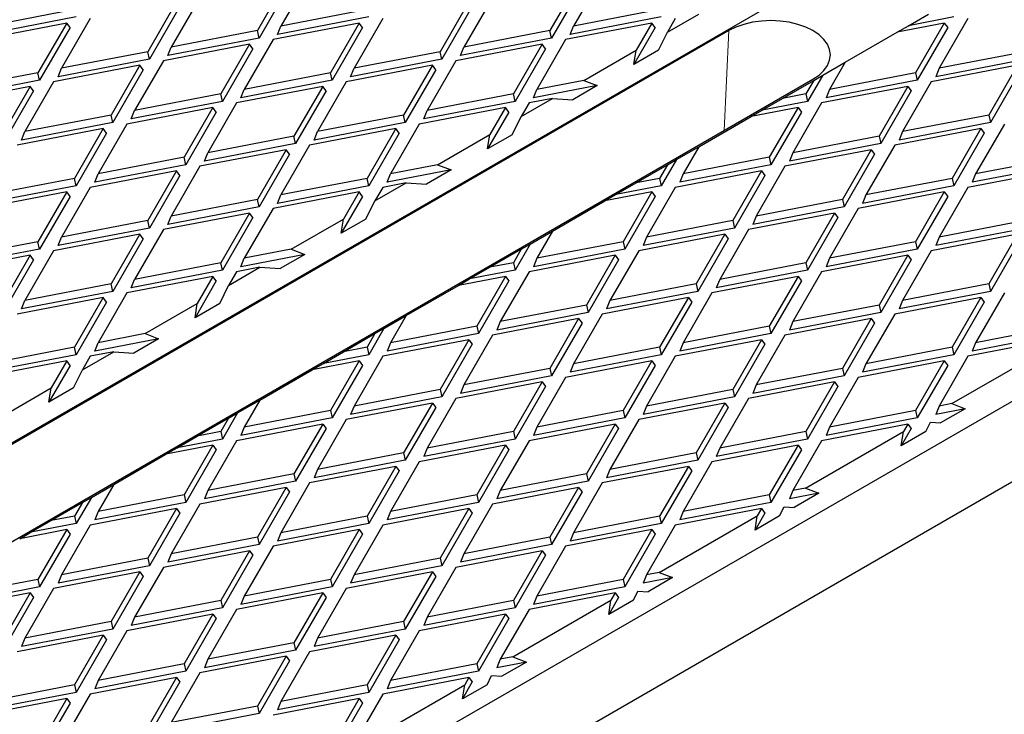
# Model space of a CAD drawing. Units: millimetres. Extents: x 0 to 420, y -42 to 297.
# Drawn here: x 365 to 378, y 159 to 168 of the extents above; entities that cross this region are included whole.
import ezdxf

# ---------------------------------------------------------------- set-up
doc = ezdxf.new("R2010")
doc.units = ezdxf.units.MM

msp = doc.modelspace()

# ---------------------------------------------------------------- linework, layer by layer
at = {"color": 7, "linetype": 'Continuous', "lineweight": 25}
for p, q in [((272.98877, 109.52096), (379.05479, 170.75157)), ((368.8035, 168.66506), (368.44111, 168.03745)), ((369.09996, 168.72211), (368.73757, 168.0945)), ((372.49318, 168.66506), (372.13079, 168.03745)), ((372.78965, 168.72211), (372.42726, 168.0945)), ((368.84587, 168.60787), (368.46229, 167.94357)), ((372.53555, 168.60787), (372.15198, 167.94357)), ((367.41987, 168.39881), (367.05748, 167.7712)), ((367.71633, 168.45586), (367.35394, 167.82825)), ((371.10955, 168.39881), (370.74716, 167.7712)), ((371.40601, 168.45586), (371.04363, 167.82825)), ((366.13506, 168.3037), (365.04789, 168.0945)), ((367.46223, 168.34161), (367.07866, 167.67732)), ((369.82474, 168.3037), (368.73757, 168.0945)), ((371.15192, 168.34161), (370.76835, 167.67732)), ((373.51442, 168.3037), (372.42726, 168.0945)), ((366.15624, 168.20982), (365.00552, 167.98839)), ((366.3327, 168.18961), (365.97031, 167.562)), ((369.84592, 168.20982), (368.69521, 167.98839)), ((370.02238, 168.18961), (369.65999, 167.562)), ((373.53561, 168.20982), (372.38489, 167.98839)), ((373.61325, 168.01847), (374.00851, 168.24665)), ((373.71207, 168.18961), (373.61325, 168.01847)), ((376.65316, 168.09973), (376.90766, 168.24666)), ((377.22529, 168.20982), (376.65316, 168.09973)), ((377.40175, 168.18961), (377.03936, 167.562)), ((374.38788, 168.03701), (362.36707, 161.09754)), ((366.03624, 168.13256), (364.94907, 167.92336)), ((366.03624, 168.13256), (365.67385, 167.50495)), ((366.0786, 168.07536), (365.69503, 167.41107)), ((366.0786, 168.07536), (366.03624, 168.13256)), ((368.44111, 168.03745), (367.35394, 167.82825)), ((368.46229, 167.94357), (368.44111, 168.03745)), ((369.72592, 168.13256), (368.63875, 167.92336)), ((368.69521, 167.98839), (368.73757, 168.0945)), ((369.72592, 168.13256), (369.36353, 167.50495)), ((369.76829, 168.07536), (369.38471, 167.41107)), ((369.76829, 168.07536), (369.72592, 168.13256)), ((372.13079, 168.03745), (371.04363, 167.82825)), ((372.15198, 167.94357), (372.13079, 168.03745)), ((373.4156, 168.13256), (372.32844, 167.92336)), ((372.38489, 167.98839), (372.42726, 168.0945)), ((373.45797, 168.07536), (373.18962, 167.61062)), ((373.4156, 168.13256), (373.21797, 167.79028)), ((373.45797, 168.07536), (373.4156, 168.13256)), ((377.10529, 168.13256), (376.51238, 168.01847)), ((376.51241, 168.01847), (376.65316, 168.09973)), ((377.10529, 168.13256), (376.7429, 167.50495)), ((377.14765, 168.07536), (376.76408, 167.41107)), ((377.10529, 168.13256), (377.14765, 168.07536)), ((368.46229, 167.94357), (367.31158, 167.72214)), ((368.63875, 167.92336), (368.27636, 167.29575)), ((372.15198, 167.94357), (371.00126, 167.72214)), ((372.32844, 167.92336), (371.96605, 167.29575)), ((373.50017, 167.7899), (373.61325, 168.01847)), ((375.85337, 167.63803), (376.51238, 168.01847)), ((368.34229, 167.86631), (367.25512, 167.65711)), ((367.31158, 167.72214), (367.35394, 167.82825)), ((368.34229, 167.86631), (367.9799, 167.2387)), ((368.38466, 167.80911), (368.00108, 167.14482)), ((368.38466, 167.80911), (368.34229, 167.86631)), ((372.03197, 167.86631), (370.9448, 167.65711)), ((371.00126, 167.72214), (371.04363, 167.82825)), ((372.03197, 167.86631), (371.66958, 167.2387)), ((372.07434, 167.80911), (371.69077, 167.14482)), ((372.07434, 167.80911), (372.03197, 167.86631)), ((372.55896, 167.40984), (373.21797, 167.79028)), ((373.18962, 167.61062), (373.21797, 167.79028)), ((373.50017, 167.7899), (373.18962, 167.61062)), ((367.07866, 167.67732), (365.92794, 167.45589)), ((367.05748, 167.7712), (365.97031, 167.562)), ((367.25512, 167.65711), (366.89273, 167.0295)), ((367.07866, 167.67732), (367.05748, 167.7712)), ((370.76835, 167.67732), (369.61763, 167.45589)), ((370.74716, 167.7712), (369.65999, 167.562)), ((370.9448, 167.65711), (370.58242, 167.0295)), ((370.76835, 167.67732), (370.74716, 167.7712)), ((378.14771, 167.67732), (376.99699, 167.45589)), ((378.12653, 167.7712), (377.03936, 167.562)), ((366.95866, 167.60006), (365.87149, 167.39085)), ((365.92794, 167.45589), (365.97031, 167.562)), ((366.95866, 167.60006), (366.59627, 166.97245)), ((367.00102, 167.54286), (366.61745, 166.87857)), ((367.00102, 167.54286), (366.95866, 167.60006)), ((370.64834, 167.60006), (369.56117, 167.39085)), ((369.61763, 167.45589), (369.65999, 167.562)), ((370.64834, 167.60006), (370.28595, 166.97245)), ((370.69071, 167.54286), (370.30713, 166.87857)), ((370.69071, 167.54286), (370.64834, 167.60006)), ((375.57116, 167.4751), (375.85335, 167.63801)), ((375.85337, 167.63803), (375.65573, 167.29575)), ((378.02771, 167.60006), (376.94054, 167.39085)), ((377.03936, 167.562), (376.99699, 167.45589)), ((378.02771, 167.60006), (377.66532, 166.97245)), ((378.07007, 167.54286), (377.6865, 166.87857)), ((363.42773, 160.48524), (375.44854, 167.4247)), ((365.69503, 167.41107), (364.54431, 167.18964)), ((365.67385, 167.50495), (364.58668, 167.29575)), ((365.69503, 167.41107), (365.67385, 167.50495)), ((369.38471, 167.41107), (368.234, 167.18964)), ((369.36353, 167.50495), (368.27636, 167.29575)), ((369.38471, 167.41107), (369.36353, 167.50495)), ((372.55896, 167.40984), (371.96605, 167.29575)), ((372.55896, 167.40984), (372.72872, 167.34455)), ((375.06282, 167.18166), (375.45808, 167.40983)), ((375.45808, 167.40983), (375.35927, 167.2387)), ((375.57116, 167.4751), (375.38045, 167.14482)), ((375.45808, 167.40983), (375.57116, 167.4751)), ((376.76408, 167.41107), (375.61336, 167.18964)), ((376.7429, 167.50495), (375.65573, 167.29575)), ((376.7429, 167.50495), (376.76408, 167.41107)), ((278.84008, 106.14307), (384.90609, 167.37368)), ((365.57503, 167.33381), (364.48786, 167.1246)), ((365.57503, 167.33381), (365.21264, 166.7062)), ((365.87149, 167.39085), (365.5091, 166.76325)), ((365.61739, 167.27661), (365.57503, 167.33381)), ((369.26471, 167.33381), (368.17754, 167.1246)), ((368.234, 167.18964), (368.27636, 167.29575)), ((369.26471, 167.33381), (368.90232, 166.7062)), ((369.56117, 167.39085), (369.19878, 166.76325)), ((369.30708, 167.27661), (369.26471, 167.33381)), ((372.72872, 167.34455), (371.92368, 167.18964)), ((371.92368, 167.18964), (371.96605, 167.29575)), ((372.72872, 167.34455), (372.41817, 167.16527)), ((376.64408, 167.33381), (375.55691, 167.1246)), ((375.65573, 167.29575), (375.61336, 167.18964)), ((376.64408, 167.33381), (376.28169, 166.7062)), ((376.94054, 167.39085), (376.57815, 166.76325)), ((376.64408, 167.33381), (376.68644, 167.27661)), ((365.61739, 167.27661), (365.23382, 166.61231)), ((367.9799, 167.2387), (366.89273, 167.0295)), ((368.00108, 167.14482), (367.9799, 167.2387)), ((369.30708, 167.27661), (368.9235, 166.61231)), ((371.66958, 167.2387), (370.58242, 167.0295)), ((371.69077, 167.14482), (371.66958, 167.2387)), ((371.76841, 166.95347), (372.16367, 167.18165)), ((372.16367, 167.18165), (371.86723, 167.1246)), ((372.16367, 167.18165), (372.41817, 167.16527)), ((374.80832, 167.03472), (375.06282, 167.18166)), ((375.35927, 167.2387), (375.06282, 167.18166)), ((375.35927, 167.2387), (375.38045, 167.14482)), ((376.68644, 167.27661), (376.30287, 166.61231)), ((367.88108, 167.06756), (366.79391, 166.85835)), ((368.00108, 167.14482), (366.85037, 166.92339)), ((367.88108, 167.06756), (367.51869, 166.43995)), ((368.17754, 167.1246), (367.81515, 166.49699)), ((367.92344, 167.01036), (367.88108, 167.06756)), ((371.57076, 167.06756), (370.48359, 166.85835)), ((371.69077, 167.14482), (370.54005, 166.92339)), ((371.57076, 167.06756), (371.37313, 166.72528)), ((371.61313, 167.01036), (371.57076, 167.06756)), ((371.86723, 167.1246), (371.76841, 166.95347)), ((375.26044, 167.06756), (374.66754, 166.95346)), ((374.66757, 166.95347), (374.80832, 167.03472)), ((375.38045, 167.14482), (374.80832, 167.03472)), ((375.26044, 167.06756), (374.89806, 166.43995)), ((375.55691, 167.1246), (375.19452, 166.49699)), ((375.26044, 167.06756), (375.30281, 167.01036)), ((366.59627, 166.97245), (365.5091, 166.76325)), ((366.61745, 166.87857), (366.59627, 166.97245)), ((366.85037, 166.92339), (366.89273, 167.0295)), ((367.92344, 167.01036), (367.53987, 166.34606)), ((370.28595, 166.97245), (369.19878, 166.76325)), ((370.30713, 166.87857), (370.28595, 166.97245)), ((370.54005, 166.92339), (370.58242, 167.0295)), ((371.61313, 167.01036), (371.34478, 166.54562)), ((371.65533, 166.7249), (371.76841, 166.95347)), ((374.00852, 166.57302), (374.66754, 166.95346)), ((375.30281, 167.01036), (374.91924, 166.34606)), ((377.66532, 166.97245), (376.57815, 166.76325)), ((377.66532, 166.97245), (377.6865, 166.87857)), ((366.49745, 166.8013), (365.41028, 166.5921)), ((366.61745, 166.87857), (365.46673, 166.65713)), ((366.49745, 166.8013), (366.13506, 166.1737)), ((366.79391, 166.85835), (366.43152, 166.23074)), ((366.53981, 166.74411), (366.49745, 166.8013)), ((370.18713, 166.8013), (369.09996, 166.5921)), ((370.30713, 166.87857), (369.15642, 166.65713)), ((370.18713, 166.8013), (369.82474, 166.1737)), ((370.48359, 166.85835), (370.1212, 166.23074)), ((370.2295, 166.74411), (370.18713, 166.8013)), ((377.5665, 166.8013), (376.47933, 166.5921)), ((377.6865, 166.87857), (376.53578, 166.65713)), ((377.5665, 166.8013), (377.20411, 166.1737)), ((377.86296, 166.85835), (377.50057, 166.23074)), ((377.5665, 166.8013), (377.60886, 166.74411)), ((365.46673, 166.65713), (365.5091, 166.76325)), ((366.53981, 166.74411), (366.15624, 166.07981)), ((368.90232, 166.7062), (367.81515, 166.49699)), ((368.9235, 166.61231), (368.90232, 166.7062)), ((369.15642, 166.65713), (369.19878, 166.76325)), ((370.2295, 166.74411), (369.84592, 166.07981)), ((370.71411, 166.34484), (371.37313, 166.72528)), ((371.34478, 166.54562), (371.37313, 166.72528)), ((371.65533, 166.7249), (371.34478, 166.54562)), ((376.28169, 166.7062), (375.19452, 166.49699)), ((376.28169, 166.7062), (376.30287, 166.61231)), ((376.57815, 166.76325), (376.53578, 166.65713)), ((377.60886, 166.74411), (377.22529, 166.07981)), ((368.8035, 166.53505), (367.71633, 166.32585)), ((368.9235, 166.61231), (367.77279, 166.39088)), ((368.8035, 166.53505), (368.44111, 165.90744)), ((369.09996, 166.5921), (368.73757, 165.96449)), ((368.84587, 166.47786), (368.8035, 166.53505)), ((373.72632, 166.41009), (374.00851, 166.573)), ((374.00852, 166.57302), (373.81089, 166.23074)), ((376.18287, 166.53505), (375.0957, 166.32585)), ((376.30287, 166.61231), (375.15215, 166.39088)), ((376.18287, 166.53505), (375.82048, 165.90744)), ((376.47933, 166.5921), (376.11694, 165.96449)), ((376.18287, 166.53505), (376.22523, 166.47786)), ((367.51869, 166.43995), (366.43152, 166.23074)), ((367.53987, 166.34606), (367.51869, 166.43995)), ((367.77279, 166.39088), (367.81515, 166.49699)), ((368.84587, 166.47786), (368.46229, 165.81356)), ((373.72632, 166.41009), (373.53561, 166.07981)), ((373.61324, 166.34483), (373.72632, 166.41009)), ((374.89806, 166.43995), (373.81089, 166.23074)), ((374.89806, 166.43995), (374.91924, 166.34606)), ((375.19452, 166.49699), (375.15215, 166.39088)), ((376.22523, 166.47786), (375.84166, 165.81356)), ((378.58774, 166.43995), (377.50057, 166.23074)), ((384.90609, 166.353), (279.90074, 105.7347)), ((367.53987, 166.34606), (366.38916, 166.12463)), ((367.71633, 166.32585), (367.35394, 165.69824)), ((370.71411, 166.34484), (370.1212, 166.23074)), ((370.71411, 166.34484), (370.88388, 166.27955)), ((373.21798, 166.11665), (373.61324, 166.34483)), ((373.61324, 166.34483), (373.51442, 166.1737)), ((374.91924, 166.34606), (373.76852, 166.12463)), ((375.0957, 166.32585), (374.73331, 165.69824)), ((378.60892, 166.34606), (377.4582, 166.12463)), ((366.13506, 166.1737), (365.04789, 165.96449)), ((366.15624, 166.07981), (366.13506, 166.1737)), ((367.41987, 166.2688), (366.3327, 166.0596)), ((366.38916, 166.12463), (366.43152, 166.23074)), ((367.41987, 166.2688), (367.05748, 165.64119)), ((367.46223, 166.21161), (367.07866, 165.54731)), ((367.46223, 166.21161), (367.41987, 166.2688)), ((369.82474, 166.1737), (368.73757, 165.96449)), ((369.84592, 166.07981), (369.82474, 166.1737)), ((370.88388, 166.27955), (370.07884, 166.12463)), ((370.07884, 166.12463), (370.1212, 166.23074)), ((370.88388, 166.27955), (370.57333, 166.10027)), ((373.51442, 166.1737), (373.21798, 166.11665)), ((373.51442, 166.1737), (373.53561, 166.07981)), ((374.79923, 166.2688), (373.71207, 166.0596)), ((373.81089, 166.23074), (373.76852, 166.12463)), ((374.79923, 166.2688), (374.43685, 165.64119)), ((374.8416, 166.21161), (374.45803, 165.54731)), ((374.79923, 166.2688), (374.8416, 166.21161)), ((377.20411, 166.1737), (376.11694, 165.96449)), ((377.20411, 166.1737), (377.22529, 166.07981)), ((378.48892, 166.2688), (377.40175, 166.0596)), ((377.50057, 166.23074), (377.4582, 166.12463)), ((366.15624, 166.07981), (365.00552, 165.85838)), ((366.3327, 166.0596), (365.97031, 165.43199)), ((369.84592, 166.07981), (368.69521, 165.85838)), ((369.92357, 165.88846), (370.31883, 166.11664)), ((370.02238, 166.0596), (369.92357, 165.88846)), ((370.31883, 166.11664), (370.02238, 166.0596)), ((370.31883, 166.11664), (370.57333, 166.10027)), ((372.96348, 165.96972), (373.21798, 166.11665)), ((373.53561, 166.07981), (372.96348, 165.96972)), ((373.71207, 166.0596), (373.34968, 165.43199)), ((377.22529, 166.07981), (376.07457, 165.85838)), ((377.40175, 166.0596), (377.03936, 165.43199)), ((366.03624, 166.00255), (364.94907, 165.79335)), ((366.03624, 166.00255), (365.67385, 165.37494)), ((366.0786, 165.94535), (365.69503, 165.28106)), ((366.0786, 165.94535), (366.03624, 166.00255)), ((369.72592, 166.00255), (368.63875, 165.79335)), ((368.69521, 165.85838), (368.73757, 165.96449)), ((369.76829, 165.94535), (369.49994, 165.48061)), ((369.72592, 166.00255), (369.52828, 165.66027)), ((369.76829, 165.94535), (369.72592, 166.00255)), ((373.4156, 166.00255), (372.82269, 165.88846)), ((372.82273, 165.88846), (372.96348, 165.96972)), ((373.4156, 166.00255), (373.05321, 165.37494)), ((373.45797, 165.94535), (373.0744, 165.28106)), ((373.4156, 166.00255), (373.45797, 165.94535)), ((377.10529, 166.00255), (376.01812, 165.79335)), ((376.11694, 165.96449), (376.07457, 165.85838)), ((377.10529, 166.00255), (376.7429, 165.37494)), ((377.14765, 165.94535), (376.76408, 165.28106)), ((377.10529, 166.00255), (377.14765, 165.94535)), ((368.46229, 165.81356), (367.31158, 165.59213)), ((368.44111, 165.90744), (367.35394, 165.69824)), ((368.63875, 165.79335), (368.27636, 165.16574)), ((368.46229, 165.81356), (368.44111, 165.90744)), ((369.81049, 165.65989), (369.92357, 165.88846)), ((372.16368, 165.50802), (372.82269, 165.88846)), ((375.84166, 165.81356), (374.69094, 165.59213)), ((375.82048, 165.90744), (374.73331, 165.69824)), ((376.01812, 165.79335), (375.65573, 165.16574)), ((375.82048, 165.90744), (375.84166, 165.81356)), ((368.34229, 165.7363), (367.25512, 165.5271)), ((367.31158, 165.59213), (367.35394, 165.69824)), ((368.34229, 165.7363), (367.9799, 165.10869)), ((368.38466, 165.6791), (368.00108, 165.01481)), ((368.38466, 165.6791), (368.34229, 165.7363)), ((375.72166, 165.7363), (374.63449, 165.5271)), ((374.73331, 165.69824), (374.69094, 165.59213)), ((375.72166, 165.7363), (375.35927, 165.10869)), ((375.76402, 165.6791), (375.38045, 165.01481)), ((375.72166, 165.7363), (375.76402, 165.6791)), ((367.07866, 165.54731), (365.92794, 165.32588)), ((367.05748, 165.64119), (365.97031, 165.43199)), ((367.07866, 165.54731), (367.05748, 165.64119)), ((368.86927, 165.27983), (369.52828, 165.66027)), ((369.49994, 165.48061), (369.52828, 165.66027)), ((369.81049, 165.65989), (369.49994, 165.48061)), ((374.45803, 165.54731), (373.30731, 165.32588)), ((374.43685, 165.64119), (373.34968, 165.43199)), ((374.43685, 165.64119), (374.45803, 165.54731)), ((378.14771, 165.54731), (376.99699, 165.32588)), ((378.12653, 165.64119), (377.03936, 165.43199)), ((366.95866, 165.47005), (365.87149, 165.26085)), ((365.92794, 165.32588), (365.97031, 165.43199)), ((366.95866, 165.47005), (366.59627, 164.84244)), ((367.25512, 165.5271), (366.89273, 164.89949)), ((367.00102, 165.41285), (366.95866, 165.47005)), ((371.88148, 165.34509), (372.16367, 165.508)), ((372.16368, 165.50802), (371.96605, 165.16574)), ((374.33802, 165.47005), (373.25086, 165.26085)), ((373.34968, 165.43199), (373.30731, 165.32588)), ((374.33802, 165.47005), (373.97563, 164.84244)), ((374.63449, 165.5271), (374.2721, 164.89949)), ((374.33802, 165.47005), (374.38039, 165.41285)), ((378.02771, 165.47005), (376.94054, 165.26085)), ((377.03936, 165.43199), (376.99699, 165.32588)), ((378.02771, 165.47005), (377.66532, 164.84244)), ((365.67385, 165.37494), (364.58668, 165.16574)), ((365.69503, 165.28106), (365.67385, 165.37494)), ((367.00102, 165.41285), (366.61745, 164.74856)), ((371.88148, 165.34509), (371.69077, 165.01481)), ((371.7684, 165.27983), (371.88148, 165.34509)), ((373.05321, 165.37494), (371.96605, 165.16574)), ((373.05321, 165.37494), (373.0744, 165.28106)), ((374.38039, 165.41285), (373.99682, 164.74856)), ((376.7429, 165.37494), (375.65573, 165.16574)), ((376.7429, 165.37494), (376.76408, 165.28106)), ((378.07007, 165.41285), (377.6865, 164.74856)), ((365.57503, 165.2038), (364.48786, 164.99459)), ((365.69503, 165.28106), (364.54431, 165.05963)), ((365.57503, 165.2038), (365.21264, 164.57619)), ((365.87149, 165.26085), (365.5091, 164.63324)), ((365.61739, 165.1466), (365.57503, 165.2038)), ((369.03904, 165.21454), (368.234, 165.05963)), ((368.86927, 165.27983), (368.27636, 165.16574)), ((369.03904, 165.21454), (368.72849, 165.03526)), ((368.86927, 165.27983), (369.03904, 165.21454)), ((371.37314, 165.05165), (371.7684, 165.27983)), ((371.7684, 165.27983), (371.66958, 165.10869)), ((372.95439, 165.2038), (371.86723, 164.99459)), ((373.0744, 165.28106), (371.92368, 165.05963)), ((372.95439, 165.2038), (372.592, 164.57619)), ((373.25086, 165.26085), (372.88847, 164.63324)), ((372.95439, 165.2038), (372.99676, 165.1466)), ((376.64408, 165.2038), (375.55691, 164.99459)), ((376.76408, 165.28106), (375.61336, 165.05963)), ((376.64408, 165.2038), (376.28169, 164.57619)), ((376.94054, 165.26085), (376.57815, 164.63324)), ((376.64408, 165.2038), (376.68644, 165.1466)), ((365.61739, 165.1466), (365.23382, 164.48231)), ((367.9799, 165.10869), (366.89273, 164.89949)), ((368.00108, 165.01481), (367.9799, 165.10869)), ((368.07873, 164.82346), (368.47399, 165.05164)), ((368.47399, 165.05164), (368.17754, 164.99459)), ((368.234, 165.05963), (368.27636, 165.16574)), ((368.47399, 165.05164), (368.72849, 165.03526)), ((371.11864, 164.90471), (371.37314, 165.05165)), ((371.66958, 165.10869), (371.37314, 165.05165)), ((371.66958, 165.10869), (371.69077, 165.01481)), ((371.96605, 165.16574), (371.92368, 165.05963)), ((372.99676, 165.1466), (372.61319, 164.48231)), ((375.35927, 165.10869), (374.2721, 164.89949)), ((375.35927, 165.10869), (375.38045, 165.01481)), ((375.65573, 165.16574), (375.61336, 165.05963)), ((376.68644, 165.1466), (376.30287, 164.48231)), ((367.88108, 164.93755), (366.79391, 164.72834)), ((368.00108, 165.01481), (366.85037, 164.79338)), ((367.88108, 164.93755), (367.68344, 164.59527)), ((367.92344, 164.88035), (367.88108, 164.93755)), ((368.17754, 164.99459), (368.07873, 164.82346)), ((371.57076, 164.93755), (370.97785, 164.82345)), ((371.69077, 165.01481), (371.11864, 164.90471)), ((371.57076, 164.93755), (371.20837, 164.30994)), ((371.86723, 164.99459), (371.50484, 164.36699)), ((371.57076, 164.93755), (371.61313, 164.88035)), ((375.26044, 164.93755), (374.17328, 164.72834)), ((375.38045, 165.01481), (374.22973, 164.79338)), ((375.26044, 164.93755), (374.89806, 164.30994)), ((375.55691, 164.99459), (375.19452, 164.36699)), ((375.26044, 164.93755), (375.30281, 164.88035)), ((366.59627, 164.84244), (365.5091, 164.63324)), ((366.61745, 164.74856), (366.59627, 164.84244)), ((366.85037, 164.79338), (366.89273, 164.89949)), ((367.92344, 164.88035), (367.6551, 164.41561)), ((367.96565, 164.59489), (368.07873, 164.82346)), ((370.31884, 164.44301), (370.97785, 164.82345)), ((370.97789, 164.82346), (371.11864, 164.90471)), ((371.61313, 164.88035), (371.22956, 164.21605)), ((373.97563, 164.84244), (372.88847, 164.63324)), ((373.97563, 164.84244), (373.99682, 164.74856)), ((374.2721, 164.89949), (374.22973, 164.79338)), ((375.30281, 164.88035), (374.91924, 164.21605)), ((377.66532, 164.84244), (376.57815, 164.63324)), ((377.66532, 164.84244), (377.6865, 164.74856)), ((366.49745, 164.6713), (365.41028, 164.46209)), ((366.61745, 164.74856), (365.46673, 164.52713)), ((366.49745, 164.6713), (366.13506, 164.04369)), ((366.79391, 164.72834), (366.43152, 164.10073)), ((366.53981, 164.6141), (366.49745, 164.6713)), ((373.87681, 164.6713), (372.78965, 164.46209)), ((373.99682, 164.74856), (372.8461, 164.52713)), ((373.87681, 164.6713), (373.51442, 164.04369)), ((374.17328, 164.72834), (373.81089, 164.10073)), ((373.87681, 164.6713), (373.91918, 164.6141)), ((377.5665, 164.6713), (376.47933, 164.46209)), ((377.6865, 164.74856), (376.53578, 164.52713)), ((377.5665, 164.6713), (377.20411, 164.04369)), ((377.86296, 164.72834), (377.50057, 164.10073)), ((377.5665, 164.6713), (377.60886, 164.6141)), ((365.46673, 164.52713), (365.5091, 164.63324)), ((366.53981, 164.6141), (366.15624, 163.9498)), ((367.02443, 164.21483), (367.68344, 164.59527)), ((367.6551, 164.41561), (367.68344, 164.59527)), ((367.96565, 164.59489), (367.6551, 164.41561)), ((372.592, 164.57619), (371.50484, 164.36699)), ((372.592, 164.57619), (372.61319, 164.48231)), ((372.88847, 164.63324), (372.8461, 164.52713)), ((373.91918, 164.6141), (373.53561, 163.9498)), ((376.28169, 164.57619), (375.19452, 164.36699)), ((376.28169, 164.57619), (376.30287, 164.48231)), ((376.57815, 164.63324), (376.53578, 164.52713)), ((377.60886, 164.6141), (377.22529, 163.9498)), ((370.03663, 164.28009), (370.31883, 164.44299)), ((370.31884, 164.44301), (370.1212, 164.10073)), ((372.61319, 164.48231), (371.46247, 164.26087)), ((372.78965, 164.46209), (372.42726, 163.83448)), ((376.30287, 164.48231), (375.15215, 164.26087)), ((376.47933, 164.46209), (376.11694, 163.83448)), ((371.20837, 164.30994), (370.1212, 164.10073)), ((371.20837, 164.30994), (371.22956, 164.21605)), ((372.49318, 164.40504), (371.40601, 164.19584)), ((371.50484, 164.36699), (371.46247, 164.26087)), ((372.49318, 164.40504), (372.13079, 163.77744)), ((372.53555, 164.34785), (372.15198, 163.68355)), ((372.49318, 164.40504), (372.53555, 164.34785)), ((374.89806, 164.30994), (373.81089, 164.10073)), ((374.89806, 164.30994), (374.91924, 164.21605)), ((376.18287, 164.40504), (375.0957, 164.19584)), ((375.19452, 164.36699), (375.15215, 164.26087)), ((376.18287, 164.40504), (375.82048, 163.77744)), ((376.22523, 164.34785), (375.84166, 163.68355)), ((376.18287, 164.40504), (376.22523, 164.34785)), ((378.58774, 164.30994), (377.50057, 164.10073)), ((367.02443, 164.21483), (366.43152, 164.10073)), ((367.02443, 164.21483), (367.1942, 164.14954)), ((369.5283, 163.98664), (369.92356, 164.21482)), ((369.92356, 164.21482), (369.82474, 164.04369)), ((370.03663, 164.28009), (369.84592, 163.9498)), ((369.92356, 164.21482), (370.03663, 164.28009)), ((371.22956, 164.21605), (370.07884, 163.99462)), ((371.40601, 164.19584), (371.04363, 163.56823)), ((374.91924, 164.21605), (373.76852, 163.99462)), ((375.0957, 164.19584), (374.73331, 163.56823)), ((378.60892, 164.21605), (377.4582, 163.99462)), ((367.1942, 164.14954), (366.38916, 163.99462)), ((366.38916, 163.99462), (366.43152, 164.10073)), ((367.1942, 164.14954), (366.88364, 163.97026)), ((371.10955, 164.13879), (370.02238, 163.92959)), ((370.1212, 164.10073), (370.07884, 163.99462)), ((371.10955, 164.13879), (370.74716, 163.51118)), ((371.15192, 164.0816), (370.76835, 163.4173)), ((371.10955, 164.13879), (371.15192, 164.0816)), ((374.79923, 164.13879), (373.71207, 163.92959)), ((373.81089, 164.10073), (373.76852, 163.99462)), ((374.79923, 164.13879), (374.43685, 163.51118)), ((374.8416, 164.0816), (374.45803, 163.4173)), ((374.79923, 164.13879), (374.8416, 164.0816)), ((378.48892, 164.13879), (377.40175, 163.92959)), ((377.50057, 164.10073), (377.4582, 163.99462)), ((366.15624, 163.9498), (365.00552, 163.72837)), ((366.13506, 164.04369), (365.04789, 163.83448)), ((366.15624, 163.9498), (366.13506, 164.04369)), ((366.23389, 163.75846), (366.62915, 163.98663)), ((366.3327, 163.92959), (366.23389, 163.75846)), ((366.62915, 163.98663), (366.3327, 163.92959)), ((366.62915, 163.98663), (366.88364, 163.97026)), ((369.2738, 163.83971), (369.5283, 163.98664)), ((369.84592, 163.9498), (369.2738, 163.83971)), ((369.82474, 164.04369), (369.5283, 163.98664)), ((370.02238, 163.92959), (369.65999, 163.30198)), ((369.82474, 164.04369), (369.84592, 163.9498)), ((373.53561, 163.9498), (372.38489, 163.72837)), ((373.51442, 164.04369), (372.42726, 163.83448)), ((373.71207, 163.92959), (373.34968, 163.30198)), ((373.51442, 164.04369), (373.53561, 163.9498)), ((377.22529, 163.9498), (376.07457, 163.72837)), ((377.20411, 164.04369), (376.11694, 163.83448)), ((377.40175, 163.92959), (377.03936, 163.30198)), ((377.19899, 163.3327), (378.43571, 164.04664)), ((377.20411, 164.04369), (377.22529, 163.9498)), ((366.03624, 163.87254), (364.94907, 163.66334)), ((366.0786, 163.81535), (365.81026, 163.35061)), ((366.03624, 163.87254), (365.8386, 163.53026)), ((366.0786, 163.81535), (366.03624, 163.87254)), ((369.72592, 163.87254), (369.13301, 163.75845)), ((369.13305, 163.75846), (369.2738, 163.83971)), ((369.72592, 163.87254), (369.36353, 163.24493)), ((369.76829, 163.81535), (369.38471, 163.15105)), ((369.72592, 163.87254), (369.76829, 163.81535)), ((373.4156, 163.87254), (372.32844, 163.66334)), ((372.42726, 163.83448), (372.38489, 163.72837)), ((373.4156, 163.87254), (373.05321, 163.24493)), ((373.45797, 163.81535), (373.0744, 163.15105)), ((373.4156, 163.87254), (373.45797, 163.81535)), ((377.10529, 163.87254), (376.01812, 163.66334)), ((376.11694, 163.83448), (376.07457, 163.72837)), ((377.10529, 163.87254), (376.7429, 163.24493)), ((377.14765, 163.81535), (376.76408, 163.15105)), ((377.10529, 163.87254), (377.14765, 163.81535)), ((366.12081, 163.52988), (366.23389, 163.75846)), ((368.474, 163.37801), (369.13301, 163.75845)), ((372.15198, 163.68355), (371.00126, 163.46212)), ((372.13079, 163.77744), (371.04363, 163.56823)), ((372.13079, 163.77744), (372.15198, 163.68355)), ((375.84166, 163.68355), (374.69094, 163.46212)), ((375.82048, 163.77744), (374.73331, 163.56823)), ((375.82048, 163.77744), (375.84166, 163.68355)), ((372.03197, 163.60629), (370.9448, 163.39709)), ((371.04363, 163.56823), (371.00126, 163.46212)), ((372.03197, 163.60629), (371.66958, 162.97868)), ((372.32844, 163.66334), (371.96605, 163.03573)), ((372.03197, 163.60629), (372.07434, 163.54909)), ((375.72166, 163.60629), (374.63449, 163.39709)), ((374.73331, 163.56823), (374.69094, 163.46212)), ((375.72166, 163.60629), (375.35927, 162.97868)), ((376.01812, 163.66334), (375.65573, 163.03573)), ((375.72166, 163.60629), (375.76402, 163.54909)), ((365.17959, 163.14982), (365.8386, 163.53026)), ((365.81026, 163.35061), (365.8386, 163.53026)), ((366.12081, 163.52988), (365.81026, 163.35061)), ((370.74716, 163.51118), (369.65999, 163.30198)), ((370.74716, 163.51118), (370.76835, 163.4173)), ((372.07434, 163.54909), (371.69077, 162.8848)), ((374.43685, 163.51118), (373.34968, 163.30198)), ((374.43685, 163.51118), (374.45803, 163.4173)), ((375.76402, 163.54909), (375.38045, 162.8848)), ((368.19179, 163.21508), (368.47399, 163.37799)), ((368.474, 163.37801), (368.27636, 163.03573)), ((370.64834, 163.34004), (369.56117, 163.13084)), ((370.76835, 163.4173), (369.61763, 163.19587)), ((370.64834, 163.34004), (370.28595, 162.71243)), ((370.9448, 163.39709), (370.58242, 162.76948)), ((370.64834, 163.34004), (370.69071, 163.28284)), ((374.33802, 163.34004), (373.25086, 163.13084)), ((374.45803, 163.4173), (373.30731, 163.19587)), ((374.33802, 163.34004), (373.97563, 162.71243)), ((374.63449, 163.39709), (374.2721, 162.76948)), ((374.33802, 163.34004), (374.38039, 163.28284)), ((377.19899, 163.3327), (377.03936, 163.30198)), ((377.19899, 163.3327), (377.36876, 163.26741)), ((368.19179, 163.21508), (368.00108, 162.8848)), ((368.07871, 163.14982), (368.19179, 163.21508)), ((369.36353, 163.24493), (368.27636, 163.03573)), ((369.36353, 163.24493), (369.38471, 163.15105)), ((369.65999, 163.30198), (369.61763, 163.19587)), ((370.69071, 163.28284), (370.30713, 162.61855)), ((373.05321, 163.24493), (371.96605, 163.03573)), ((373.05321, 163.24493), (373.0744, 163.15105)), ((373.34968, 163.30198), (373.30731, 163.19587)), ((374.38039, 163.28284), (373.99682, 162.61855)), ((376.7429, 163.24493), (375.65573, 163.03573)), ((376.7429, 163.24493), (376.76408, 163.15105)), ((377.03936, 163.30198), (376.99699, 163.19587)), ((377.36876, 163.26741), (376.99699, 163.19587)), ((377.36876, 163.26741), (377.0582, 163.08813)), ((367.68345, 162.92164), (368.07871, 163.14982)), ((368.07871, 163.14982), (367.9799, 162.97868)), ((369.26471, 163.07379), (368.17754, 162.86459)), ((369.38471, 163.15105), (368.234, 162.92962)), ((369.26471, 163.07379), (368.90232, 162.44618)), ((369.56117, 163.13084), (369.19878, 162.50323)), ((369.26471, 163.07379), (369.30708, 163.01659)), ((372.95439, 163.07379), (371.86723, 162.86459)), ((373.0744, 163.15105), (371.92368, 162.92962)), ((372.95439, 163.07379), (372.592, 162.44618)), ((373.25086, 163.13084), (372.88847, 162.50323)), ((372.95439, 163.07379), (372.99676, 163.01659)), ((376.64408, 163.07379), (375.55691, 162.86459)), ((376.76408, 163.15105), (375.61336, 162.92962)), ((376.64408, 163.07379), (376.59087, 162.98164)), ((376.64408, 163.07379), (376.68644, 163.01659)), ((376.87307, 162.98126), (376.93003, 163.09638)), ((376.93003, 163.09638), (377.0582, 163.08813)), ((367.9799, 162.97868), (367.68345, 162.92164)), ((367.9799, 162.97868), (368.00108, 162.8848)), ((368.27636, 163.03573), (368.234, 162.92962)), ((369.30708, 163.01659), (368.9235, 162.3523)), ((371.66958, 162.97868), (370.58242, 162.76948)), ((371.66958, 162.97868), (371.69077, 162.8848)), ((371.96605, 163.03573), (371.92368, 162.92962)), ((372.99676, 163.01659), (372.61319, 162.3523)), ((375.35927, 162.97868), (374.2721, 162.76948)), ((375.35415, 162.26769), (376.59087, 162.98164)), ((375.35927, 162.97868), (375.38045, 162.8848)), ((375.65573, 163.03573), (375.61336, 162.92962)), ((376.68644, 163.01659), (376.56252, 162.80198)), ((376.56252, 162.80198), (376.59087, 162.98164)), ((376.87307, 162.98126), (376.56252, 162.80198)), ((367.42896, 162.77471), (367.68345, 162.92164)), ((368.00108, 162.8848), (367.42896, 162.77471)), ((368.17754, 162.86459), (367.81515, 162.23698)), ((371.69077, 162.8848), (370.54005, 162.66337)), ((371.86723, 162.86459), (371.50484, 162.23698)), ((375.38045, 162.8848), (374.22973, 162.66337)), ((375.55691, 162.86459), (375.19452, 162.23698)), ((366.62916, 162.31301), (367.28817, 162.69344)), ((367.88108, 162.80754), (367.28817, 162.69344)), ((367.2882, 162.69345), (367.42896, 162.77471)), ((367.88108, 162.80754), (367.51869, 162.17993)), ((367.92344, 162.75034), (367.53987, 162.08605)), ((367.88108, 162.80754), (367.92344, 162.75034)), ((370.28595, 162.71243), (369.19878, 162.50323)), ((370.28595, 162.71243), (370.30713, 162.61855)), ((371.57076, 162.80754), (370.48359, 162.59833)), ((370.58242, 162.76948), (370.54005, 162.66337)), ((371.57076, 162.80754), (371.20837, 162.17993)), ((371.61313, 162.75034), (371.22956, 162.08605)), ((371.57076, 162.80754), (371.61313, 162.75034)), ((373.97563, 162.71243), (372.88847, 162.50323)), ((373.97563, 162.71243), (373.99682, 162.61855)), ((375.26044, 162.80754), (374.17328, 162.59833)), ((374.2721, 162.76948), (374.22973, 162.66337)), ((375.26044, 162.80754), (374.89806, 162.17993)), ((375.30281, 162.75034), (374.91924, 162.08605)), ((375.26044, 162.80754), (375.30281, 162.75034)), ((370.30713, 162.61855), (369.15642, 162.39712)), ((370.48359, 162.59833), (370.1212, 161.97073)), ((373.99682, 162.61855), (372.8461, 162.39712)), ((374.17328, 162.59833), (373.81089, 161.97073)), ((368.90232, 162.44618), (367.81515, 162.23698)), ((368.90232, 162.44618), (368.9235, 162.3523)), ((370.18713, 162.54129), (369.09996, 162.33208)), ((369.19878, 162.50323), (369.15642, 162.39712)), ((370.18713, 162.54129), (369.82474, 161.91368)), ((370.2295, 162.48409), (369.84592, 161.8198)), ((370.18713, 162.54129), (370.2295, 162.48409)), ((372.592, 162.44618), (371.50484, 162.23698)), ((372.592, 162.44618), (372.61319, 162.3523)), ((373.87681, 162.54129), (372.78965, 162.33208)), ((372.88847, 162.50323), (372.8461, 162.39712)), ((373.87681, 162.54129), (373.51442, 161.91368)), ((373.91918, 162.48409), (373.53561, 161.8198)), ((373.87681, 162.54129), (373.91918, 162.48409)), ((366.34695, 162.15008), (366.62915, 162.31299)), ((366.62916, 162.31301), (366.43152, 161.97073)), ((368.9235, 162.3523), (367.77279, 162.13087)), ((369.09996, 162.33208), (368.73757, 161.70448)), ((372.61319, 162.3523), (371.46247, 162.13087)), ((372.78965, 162.33208), (372.42726, 161.70448)), ((368.8035, 162.27504), (367.71633, 162.06583)), ((367.81515, 162.23698), (367.77279, 162.13087)), ((368.8035, 162.27504), (368.44111, 161.64743)), ((368.84587, 162.21784), (368.46229, 161.55354)), ((368.8035, 162.27504), (368.84587, 162.21784)), ((372.49318, 162.27504), (371.40601, 162.06583)), ((371.50484, 162.23698), (371.46247, 162.13087)), ((372.49318, 162.27504), (372.13079, 161.64743)), ((372.53555, 162.21784), (372.15198, 161.55354)), ((372.49318, 162.27504), (372.53555, 162.21784)), ((375.19452, 162.23698), (375.15215, 162.13087)), ((375.52391, 162.2024), (375.15215, 162.13087)), ((375.35415, 162.26769), (375.19452, 162.23698)), ((375.52391, 162.2024), (375.21336, 162.02313)), ((375.35415, 162.26769), (375.52391, 162.2024)), ((365.83861, 161.85663), (366.23387, 162.08481)), ((366.23387, 162.08481), (366.13506, 161.91368)), ((366.34695, 162.15008), (366.15624, 161.8198)), ((366.23387, 162.08481), (366.34695, 162.15008)), ((367.53987, 162.08605), (366.38916, 161.86461)), ((367.51869, 162.17993), (366.43152, 161.97073)), ((367.71633, 162.06583), (367.35394, 161.43822)), ((367.51869, 162.17993), (367.53987, 162.08605)), ((371.22956, 162.08605), (370.07884, 161.86461)), ((371.20837, 162.17993), (370.1212, 161.97073)), ((371.40601, 162.06583), (371.04363, 161.43822)), ((371.20837, 162.17993), (371.22956, 162.08605)), ((374.91924, 162.08605), (373.76852, 161.86461)), ((374.89806, 162.17993), (373.81089, 161.97073)), ((374.89806, 162.17993), (374.91924, 162.08605)), ((367.41987, 162.00878), (366.3327, 161.79958)), ((366.43152, 161.97073), (366.38916, 161.86461)), ((367.41987, 162.00878), (367.05748, 161.38118)), ((367.46223, 161.95159), (367.07866, 161.28729)), ((367.41987, 162.00878), (367.46223, 161.95159)), ((371.10955, 162.00878), (370.02238, 161.79958)), ((370.1212, 161.97073), (370.07884, 161.86461)), ((371.10955, 162.00878), (370.74716, 161.38118)), ((371.15192, 161.95159), (370.76835, 161.28729)), ((371.10955, 162.00878), (371.15192, 161.95159)), ((374.79923, 162.00878), (373.71207, 161.79958)), ((373.81089, 161.97073), (373.76852, 161.86461)), ((374.8416, 161.95159), (374.71768, 161.73697)), ((374.79923, 162.00878), (374.74602, 161.91663)), ((374.79923, 162.00878), (374.8416, 161.95159)), ((375.02823, 161.91625), (375.08518, 162.03137)), ((375.08518, 162.03137), (375.21336, 162.02313)), ((365.58411, 161.7097), (365.83861, 161.85663)), ((366.15624, 161.8198), (365.58411, 161.7097)), ((366.13506, 161.91368), (365.83861, 161.85663)), ((366.13506, 161.91368), (366.15624, 161.8198)), ((369.84592, 161.8198), (368.69521, 161.59836)), ((369.82474, 161.91368), (368.73757, 161.70448)), ((369.82474, 161.91368), (369.84592, 161.8198)), ((373.53561, 161.8198), (372.38489, 161.59836)), ((373.51442, 161.91368), (372.42726, 161.70448)), ((373.50931, 161.20269), (374.74602, 161.91663)), ((373.51442, 161.91368), (373.53561, 161.8198)), ((374.71768, 161.73697), (374.74602, 161.91663)), ((375.02823, 161.91625), (374.71768, 161.73697)), ((366.03624, 161.74253), (365.44333, 161.62844)), ((365.44336, 161.62845), (365.58411, 161.7097)), ((366.03624, 161.74253), (365.67385, 161.11492)), ((366.3327, 161.79958), (365.97031, 161.17197)), ((366.03624, 161.74253), (366.0786, 161.68534)), ((369.72592, 161.74253), (368.63875, 161.53333)), ((368.73757, 161.70448), (368.69521, 161.59836)), ((369.72592, 161.74253), (369.36353, 161.11492)), ((370.02238, 161.79958), (369.65999, 161.17197)), ((369.72592, 161.74253), (369.76829, 161.68534)), ((373.4156, 161.74253), (372.32844, 161.53333)), ((372.42726, 161.70448), (372.38489, 161.59836)), ((373.4156, 161.74253), (373.05321, 161.11492)), ((373.71207, 161.79958), (373.34968, 161.17197)), ((373.4156, 161.74253), (373.45797, 161.68534)), ((366.0786, 161.68534), (365.69503, 161.02104)), ((368.44111, 161.64743), (367.35394, 161.43822)), ((368.44111, 161.64743), (368.46229, 161.55354)), ((369.76829, 161.68534), (369.38471, 161.02104)), ((372.13079, 161.64743), (371.04363, 161.43822)), ((372.13079, 161.64743), (372.15198, 161.55354)), ((373.45797, 161.68534), (373.0744, 161.02104)), ((368.34229, 161.47628), (367.25512, 161.26708)), ((368.46229, 161.55354), (367.31158, 161.33211)), ((368.34229, 161.47628), (367.9799, 160.84867)), ((368.63875, 161.53333), (368.27636, 160.90572)), ((368.34229, 161.47628), (368.38466, 161.41909)), ((372.03197, 161.47628), (370.9448, 161.26708)), ((372.15198, 161.55354), (371.00126, 161.33211)), ((372.03197, 161.47628), (371.66958, 160.84867)), ((372.32844, 161.53333), (371.96605, 160.90572)), ((372.03197, 161.47628), (372.07434, 161.41909)), ((367.05748, 161.38118), (365.97031, 161.17197)), ((367.05748, 161.38118), (367.07866, 161.28729)), ((367.35394, 161.43822), (367.31158, 161.33211)), ((368.38466, 161.41909), (368.00108, 160.75479)), ((370.74716, 161.38118), (369.65999, 161.17197)), ((370.74716, 161.38118), (370.76835, 161.28729)), ((371.04363, 161.43822), (371.00126, 161.33211)), ((372.07434, 161.41909), (371.69077, 160.75479)), ((366.95866, 161.21003), (365.87149, 161.00083)), ((367.07866, 161.28729), (365.92794, 161.06586)), ((366.95866, 161.21003), (366.59627, 160.58242)), ((367.25512, 161.26708), (366.89273, 160.63947)), ((366.95866, 161.21003), (367.00102, 161.15283)), ((370.64834, 161.21003), (369.56117, 161.00083)), ((370.76835, 161.28729), (369.61763, 161.06586)), ((370.64834, 161.21003), (370.28595, 160.58242)), ((370.9448, 161.26708), (370.58242, 160.63947)), ((370.64834, 161.21003), (370.69071, 161.15283)), ((373.50931, 161.20269), (373.34968, 161.17197)), ((373.50931, 161.20269), (373.67907, 161.1374)), ((365.67385, 161.11492), (364.58668, 160.90572)), ((365.67385, 161.11492), (365.69503, 161.02104)), ((365.97031, 161.17197), (365.92794, 161.06586)), ((367.00102, 161.15283), (366.61745, 160.48854)), ((369.36353, 161.11492), (368.27636, 160.90572)), ((369.36353, 161.11492), (369.38471, 161.02104)), ((369.65999, 161.17197), (369.61763, 161.06586)), ((370.69071, 161.15283), (370.30713, 160.48854)), ((373.05321, 161.11492), (371.96605, 160.90572)), ((373.05321, 161.11492), (373.0744, 161.02104)), ((373.34968, 161.17197), (373.30731, 161.06586)), ((373.67907, 161.1374), (373.30731, 161.06586)), ((373.67907, 161.1374), (373.36852, 160.95812)), ((365.69503, 161.02104), (364.54431, 160.79961)), ((365.87149, 161.00083), (365.5091, 160.37322)), ((369.38471, 161.02104), (368.234, 160.79961)), ((369.56117, 161.00083), (369.19878, 160.37322)), ((373.0744, 161.02104), (371.92368, 160.79961)), ((373.18339, 160.85125), (373.24034, 160.96637)), ((373.24034, 160.96637), (373.36852, 160.95812)), ((365.57503, 160.94378), (364.48786, 160.73458)), ((365.57503, 160.94378), (365.21264, 160.31617)), ((365.61739, 160.88658), (365.23382, 160.22229)), ((365.57503, 160.94378), (365.61739, 160.88658)), ((367.9799, 160.84867), (366.89273, 160.63947)), ((367.9799, 160.84867), (368.00108, 160.75479)), ((369.26471, 160.94378), (368.17754, 160.73458)), ((368.27636, 160.90572), (368.234, 160.79961)), ((369.26471, 160.94378), (368.90232, 160.31617)), ((369.30708, 160.88658), (368.9235, 160.22229)), ((369.26471, 160.94378), (369.30708, 160.88658)), ((371.66958, 160.84867), (370.58242, 160.63947)), ((371.66446, 160.13769), (372.90118, 160.85163)), ((371.66958, 160.84867), (371.69077, 160.75479)), ((372.95439, 160.94378), (371.86723, 160.73458)), ((371.96605, 160.90572), (371.92368, 160.79961)), ((372.99676, 160.88658), (372.87284, 160.67197)), ((372.87284, 160.67197), (372.90118, 160.85163)), ((373.18339, 160.85125), (372.87284, 160.67197)), ((372.95439, 160.94378), (372.90118, 160.85163)), ((372.95439, 160.94378), (372.99676, 160.88658)), ((368.00108, 160.75479), (366.85037, 160.53336)), ((368.17754, 160.73458), (367.81515, 160.10697)), ((371.69077, 160.75479), (370.54005, 160.53336)), ((371.86723, 160.73458), (371.50484, 160.10697)), ((366.59627, 160.58242), (365.5091, 160.37322)), ((366.59627, 160.58242), (366.61745, 160.48854)), ((367.88108, 160.67753), (366.79391, 160.46833)), ((366.89273, 160.63947), (366.85037, 160.53336)), ((367.88108, 160.67753), (367.51869, 160.04992)), ((367.92344, 160.62033), (367.53987, 159.95604)), ((367.88108, 160.67753), (367.92344, 160.62033)), ((370.28595, 160.58242), (369.19878, 160.37322)), ((370.28595, 160.58242), (370.30713, 160.48854)), ((371.57076, 160.67753), (370.48359, 160.46833)), ((370.58242, 160.63947), (370.54005, 160.53336)), ((371.57076, 160.67753), (371.20837, 160.04992)), ((371.61313, 160.62033), (371.22956, 159.95604)), ((371.57076, 160.67753), (371.61313, 160.62033)), ((366.61745, 160.48854), (365.46673, 160.26711)), ((366.79391, 160.46833), (366.43152, 159.84072)), ((370.30713, 160.48854), (369.15642, 160.26711)), ((370.48359, 160.46833), (370.1212, 159.84072)), ((366.49745, 160.41128), (365.41028, 160.20207)), ((365.5091, 160.37322), (365.46673, 160.26711)), ((366.49745, 160.41128), (366.13506, 159.78367)), ((366.53981, 160.35408), (366.15624, 159.68979)), ((366.49745, 160.41128), (366.53981, 160.35408)), ((370.18713, 160.41128), (369.09996, 160.20207)), ((369.19878, 160.37322), (369.15642, 160.26711)), ((370.18713, 160.41128), (369.82474, 159.78367)), ((370.2295, 160.35408), (369.84592, 159.68979)), ((370.18713, 160.41128), (370.2295, 160.35408)), ((368.9235, 160.22229), (367.77279, 160.00086)), ((368.90232, 160.31617), (367.81515, 160.10697)), ((369.09996, 160.20207), (368.73757, 159.57447)), ((368.90232, 160.31617), (368.9235, 160.22229)), ((368.8035, 160.14503), (367.71633, 159.93582)), ((367.81515, 160.10697), (367.77279, 160.00086)), ((368.8035, 160.14503), (368.44111, 159.51742)), ((368.84587, 160.08783), (368.46229, 159.42354)), ((368.8035, 160.14503), (368.84587, 160.08783)), ((371.50484, 160.10697), (371.46247, 160.00086)), ((371.66446, 160.13769), (371.50484, 160.10697)), ((371.66446, 160.13769), (371.83423, 160.07239)), ((367.53987, 159.95604), (366.38916, 159.73461)), ((367.51869, 160.04992), (366.43152, 159.84072)), ((367.51869, 160.04992), (367.53987, 159.95604)), ((371.22956, 159.95604), (370.07884, 159.73461)), ((371.20837, 160.04992), (370.1212, 159.84072)), ((371.20837, 160.04992), (371.22956, 159.95604)), ((371.83423, 160.07239), (371.46247, 160.00086)), ((371.83423, 160.07239), (371.52368, 159.89312)), ((367.41987, 159.87878), (366.3327, 159.66957)), ((366.43152, 159.84072), (366.38916, 159.73461)), ((367.41987, 159.87878), (367.05748, 159.25117)), ((367.71633, 159.93582), (367.35394, 159.30822)), ((367.41987, 159.87878), (367.46223, 159.82158)), ((371.10955, 159.87878), (370.02238, 159.66957)), ((370.1212, 159.84072), (370.07884, 159.73461)), ((371.10955, 159.87878), (371.05634, 159.78662)), ((371.10955, 159.87878), (371.15192, 159.82158)), ((371.33855, 159.78624), (371.3955, 159.90136)), ((371.3955, 159.90136), (371.52368, 159.89312)), ((366.13506, 159.78367), (365.04789, 159.57447)), ((366.13506, 159.78367), (366.15624, 159.68979)), ((367.46223, 159.82158), (367.07866, 159.15728)), ((369.82474, 159.78367), (368.73757, 159.57447)), ((369.81962, 159.07268), (371.05634, 159.78662)), ((369.82474, 159.78367), (369.84592, 159.68979)), ((371.15192, 159.82158), (371.028, 159.60697)), ((371.028, 159.60697), (371.05634, 159.78662)), ((371.33855, 159.78624), (371.028, 159.60697)), ((366.03624, 159.61252), (364.94907, 159.40332)), ((366.15624, 159.68979), (365.00552, 159.46835)), ((366.03624, 159.61252), (365.67385, 158.98492)), ((366.3327, 159.66957), (365.97031, 159.04196)), ((366.03624, 159.61252), (366.0786, 159.55533)), ((369.72592, 159.61252), (368.63875, 159.40332)), ((369.84592, 159.68979), (368.69521, 159.46835)), ((369.72592, 159.61252), (369.36353, 158.98492)), ((370.02238, 159.66957), (369.65999, 159.04196)), ((369.72592, 159.61252), (369.76829, 159.55533)), ((366.0786, 159.55533), (365.69503, 158.89103)), ((368.44111, 159.51742), (367.35394, 159.30822)), ((368.44111, 159.51742), (368.46229, 159.42354)), ((368.73757, 159.57447), (368.69521, 159.46835)), ((369.76829, 159.55533), (369.38471, 158.89103)), ((368.46229, 159.42354), (367.31158, 159.2021))]:
    msp.add_line(p, q, dxfattribs=at)
at = {"color": 8, "linetype": 'Continuous', "lineweight": 18}
msp.add_line((374.32923, 166.77854), (374.38788, 168.03701), dxfattribs=at)
at = {"color": 7, "linetype": 'Continuous', "lineweight": 25, "flags": 128}
msp.add_lwpolyline([(375.44854, 167.4247), (375.52497, 167.47637), (375.58647, 167.53429), (375.6315, 167.59706), (375.65898, 167.66313), (375.66821, 167.73086), (375.65898, 167.79859), (375.6315, 167.86465), (375.58647, 167.92742), (375.52497, 167.98535), (375.44854, 168.03701), (375.35905, 168.08113), (375.2587, 168.11663), (375.14997, 168.14263), (375.03554, 168.15849), (374.91821, 168.16382), (374.80089, 168.15849), (374.68645, 168.14263), (374.57772, 168.11663), (374.47737, 168.08113), (374.38788, 168.03701)], dxfattribs=at)

doc.saveas('drawing.dxf')
